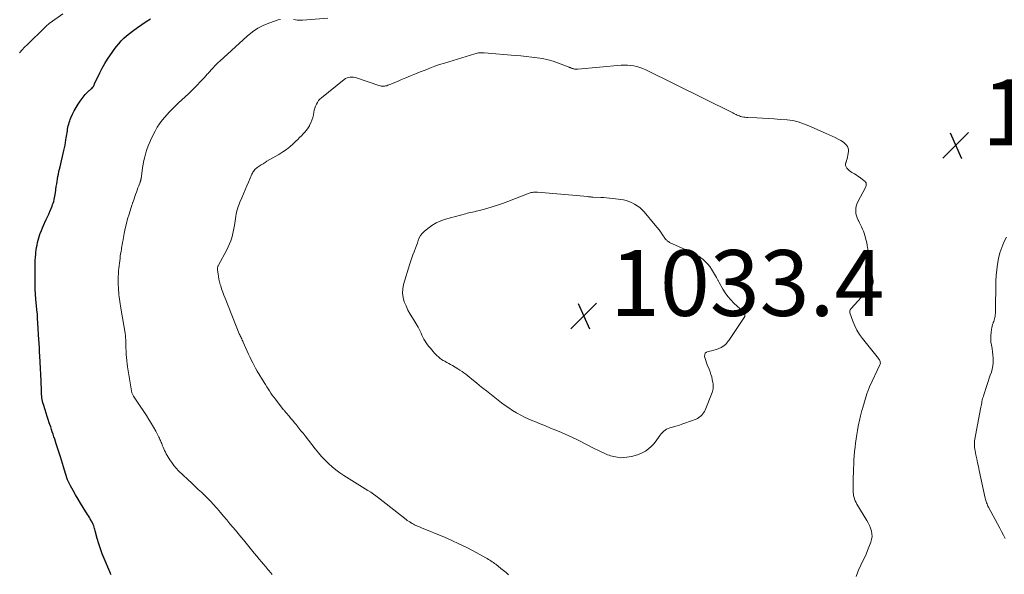
# Model space of a CAD drawing. Units: feet. Extents: x 1980000 to 1985034, y 575000 to 580000.
# Drawn here: x 1980170 to 1980469, y 577167 to 577336 of the extents above; entities that cross this region are included whole.
import ezdxf

# ---------------------------------------------------------------- set-up
doc = ezdxf.new("R2010")
doc.units = ezdxf.units.FT
doc.header["$LTSCALE"] = 100
doc.header["$MEASUREMENT"] = 0
for name, color, linetype, lineweight in [('CONTOUR INDEX', 32, 'Continuous', 25), ('CONTOUR INTERMEDIATE', 40, 'Continuous', 15), ('SPOT ELEVATION', 7, 'Continuous', 15)]:
    doc.layers.add(name, color=color, linetype=linetype, lineweight=lineweight)
doc.styles.add('slant', font='romans.shx', dxfattribs={"oblique": 14.999978})

# ---------------------------------------------------------------- blocks, each defined once
blk = doc.blocks.new('SPOT')
at = {"layer": 'SPOT ELEVATION', "lineweight": 25}
for p, q in [((-3.95, -3.95), (3.86, 3.85)), ((-1.67, 3.81), (1.74, -3.97))]:
    blk.add_line(p, q, dxfattribs=at)

msp = doc.modelspace()

# ---------------------------------------------------------------- linework, layer by layer
at = {"layer": 'CONTOUR INDEX', "elevation": 1020, "flags": 128}
msp.add_lwpolyline([(1980197.57, 577167.1), (1980197.33, 577167.56), (1980197.11, 577168.03), (1980195.4, 577172.07), (1980194.8, 577173.57), (1980194.25, 577175.07), (1980193.77, 577176.61), (1980193.33, 577178.15), (1980192.71, 577180.49), (1980192.61, 577180.88), (1980192.5, 577181.26), (1980192.38, 577181.64), (1980192.25, 577182.02), (1980192.11, 577182.39), (1980191.95, 577182.76), (1980191.78, 577183.12), (1980191.59, 577183.47), (1980191.47, 577183.7), (1980191.2, 577184.15), (1980190.93, 577184.61), (1980190.66, 577185.06), (1980190.37, 577185.51), (1980189.02, 577187.62), (1980188.23, 577188.88), (1980187.46, 577190.16), (1980186.71, 577191.45), (1980185.98, 577192.75), (1980185.21, 577194.15), (1980184.89, 577194.77), (1980184.59, 577195.39), (1980184.32, 577196.02), (1980184.07, 577196.67), (1980183.84, 577197.32), (1980183.62, 577197.97), (1980183.41, 577198.63), (1980183.21, 577199.3), (1980183.02, 577199.97), (1980182.73, 577200.97), (1980182.43, 577201.97), (1980182.12, 577202.96), (1980181.81, 577203.96), (1980180.87, 577206.91), (1980180.63, 577207.65), (1980180.39, 577208.39), (1980180.15, 577209.13), (1980179.91, 577209.87), (1980179.66, 577210.6), (1980179.42, 577211.34), (1980179.16, 577212.08), (1980178.91, 577212.81), (1980178.73, 577213.32), (1980178.4, 577214.32), (1980178.06, 577215.31), (1980177.75, 577216.31), (1980177.44, 577217.31), (1980176.95, 577218.9), (1980176.82, 577219.4), (1980176.7, 577219.9), (1980176.6, 577220.4), (1980176.52, 577220.91), (1980176.47, 577221.42), (1980176.42, 577221.93), (1980176.38, 577222.45), (1980176.35, 577222.96), (1980176.22, 577226.11), (1980176.13, 577227.99), (1980176.05, 577229.88), (1980175.95, 577231.77), (1980175.86, 577233.65), (1980175.8, 577234.78), (1980175.73, 577236.1), (1980175.65, 577237.43), (1980175.57, 577238.75), (1980175.49, 577240.07), (1980175.36, 577242.06), (1980175.32, 577242.57), (1980175.29, 577243.07), (1980175.25, 577243.57), (1980175.22, 577244.08), (1980175.17, 577244.77), (1980175.16, 577244.93), (1980175.15, 577245.09), (1980175.14, 577245.24), (1980175.14, 577245.4), (1980175.14, 577245.55), (1980175.14, 577245.71), (1980175.14, 577245.87), (1980175.14, 577246.02), (1980175.14, 577246.06), (1980175.13, 577246.23), (1980175.12, 577246.4), (1980175.11, 577246.58), (1980175.09, 577246.75), (1980174.67, 577250.94), (1980174.62, 577251.43), (1980174.58, 577251.93), (1980174.54, 577252.43), (1980174.51, 577252.93), (1980174.49, 577253.43), (1980174.47, 577253.92), (1980174.46, 577254.42), (1980174.46, 577254.92), (1980174.44, 577260.64), (1980174.45, 577261.64), (1980174.48, 577262.64), (1980174.54, 577263.64), (1980174.63, 577264.64), (1980174.68, 577265.15), (1980174.77, 577265.89), (1980174.88, 577266.63), (1980175.01, 577267.36), (1980175.16, 577268.09), (1980175.34, 577268.82), (1980175.53, 577269.53), (1980175.76, 577270.24), (1980176, 577270.95), (1980176.05, 577271.06), (1980176.34, 577271.82), (1980176.64, 577272.57), (1980176.97, 577273.31), (1980177.31, 577274.04), (1980177.41, 577274.25), (1980177.81, 577275.08), (1980178.19, 577275.92), (1980178.56, 577276.76), (1980178.93, 577277.61), (1980179.57, 577279.15), (1980179.76, 577279.64), (1980179.93, 577280.14), (1980180.08, 577280.64), (1980180.22, 577281.16), (1980180.33, 577281.67), (1980180.44, 577282.19), (1980180.52, 577282.71), (1980180.6, 577283.23), (1980180.87, 577285.19), (1980180.98, 577285.94), (1980181.1, 577286.69), (1980181.23, 577287.44), (1980181.36, 577288.19), (1980181.51, 577288.94), (1980181.67, 577289.68), (1980181.83, 577290.43), (1980182, 577291.17), (1980183.16, 577296.09), (1980183.34, 577296.91), (1980183.52, 577297.72), (1980183.67, 577298.54), (1980183.81, 577299.35), (1980183.91, 577299.95), (1980183.99, 577300.47), (1980184.08, 577301), (1980184.15, 577301.52), (1980184.22, 577302.05), (1980184.23, 577302.08), (1980184.31, 577302.59), (1980184.4, 577303.1), (1980184.51, 577303.61), (1980184.63, 577304.11), (1980184.77, 577304.6), (1980184.93, 577305.09), (1980185.11, 577305.57), (1980185.31, 577306.05), (1980185.82, 577307.18), (1980186.32, 577308.2), (1980186.86, 577309.2), (1980187.46, 577310.16), (1980188.1, 577311.1), (1980188.98, 577312.31), (1980189.32, 577312.74), (1980189.67, 577313.15), (1980190.05, 577313.54), (1980190.44, 577313.91), (1980190.88, 577314.29), (1980191.07, 577314.46), (1980191.26, 577314.63), (1980191.45, 577314.81), (1980191.63, 577314.98), (1980191.88, 577315.22), (1980191.94, 577315.28), (1980192, 577315.34), (1980192.05, 577315.41), (1980192.1, 577315.48), (1980192.14, 577315.55), (1980192.18, 577315.63), (1980192.22, 577315.71), (1980192.25, 577315.79), (1980192.28, 577315.87), (1980192.33, 577315.99), (1980192.38, 577316.1), (1980192.43, 577316.22), (1980192.48, 577316.34), (1980194.13, 577319.75), (1980194.85, 577321.15), (1980195.61, 577322.52), (1980196.43, 577323.85), (1980197.29, 577325.16), (1980197.79, 577325.88), (1980198.45, 577326.79), (1980199.14, 577327.69), (1980199.87, 577328.55), (1980200.62, 577329.4), (1980201.42, 577330.21), (1980202.24, 577330.98), (1980203.1, 577331.7), (1980204, 577332.39), (1980205.56, 577333.52), (1980206.86, 577334.42), (1980208.17, 577335.3), (1980209.51, 577336.14)], dxfattribs=at)
at = {"layer": 'CONTOUR INTERMEDIATE', "flags": 128}
for points, elevation in [([(1980169.67, 577325.79), (1980170.45, 577326.66), (1980171.25, 577327.51), (1980172.07, 577328.34), (1980177.29, 577333.42), (1980177.5, 577333.62), (1980177.71, 577333.82), (1980177.92, 577334.01), (1980178.14, 577334.2), (1980178.37, 577334.39), (1980178.59, 577334.57), (1980178.82, 577334.75), (1980179.05, 577334.92), (1980182.87, 577337.67)], 1016), ([(1980246.46, 577167.24), (1980245.93, 577167.82), (1980245.42, 577168.42), (1980245.13, 577168.78), (1980244.48, 577169.56), (1980243.83, 577170.34), (1980243.18, 577171.12), (1980242.53, 577171.9), (1980241.8, 577172.78), (1980240.98, 577173.77), (1980240.16, 577174.76), (1980239.35, 577175.75), (1980238.54, 577176.74), (1980237.73, 577177.74), (1980236.92, 577178.73), (1980236.1, 577179.72), (1980235.28, 577180.7), (1980233.61, 577182.69), (1980232.64, 577183.84), (1980231.67, 577184.99), (1980230.7, 577186.13), (1980229.72, 577187.26), (1980229.45, 577187.58), (1980228.59, 577188.54), (1980227.71, 577189.49), (1980226.81, 577190.42), (1980225.88, 577191.33), (1980224.95, 577192.22), (1980224.01, 577193.12), (1980223.07, 577194.01), (1980222.13, 577194.9), (1980218, 577198.79), (1980217.25, 577199.56), (1980216.55, 577200.36), (1980215.92, 577201.23), (1980215.34, 577202.13), (1980214.29, 577203.91), (1980214.01, 577204.41), (1980213.75, 577204.91), (1980213.52, 577205.43), (1980213.31, 577205.95), (1980213.17, 577206.34), (1980213.04, 577206.67), (1980212.9, 577207.01), (1980212.77, 577207.34), (1980212.62, 577207.67), (1980212.48, 577207.99), (1980212.32, 577208.32), (1980212.17, 577208.64), (1980212.01, 577208.96), (1980211.07, 577210.78), (1980210.41, 577212), (1980209.73, 577213.2), (1980209.01, 577214.37), (1980208.26, 577215.53), (1980205.37, 577219.87), (1980205.15, 577220.19), (1980204.94, 577220.51), (1980204.72, 577220.83), (1980204.5, 577221.16), (1980204.31, 577221.44), (1980204.2, 577221.62), (1980204.09, 577221.81), (1980204, 577222.01), (1980203.91, 577222.21), (1980203.84, 577222.41), (1980203.78, 577222.62), (1980203.73, 577222.83), (1980203.69, 577223.05), (1980202.51, 577230.38), (1980202.38, 577231.31), (1980202.27, 577232.24), (1980202.19, 577233.17), (1980202.13, 577234.11), (1980202.01, 577237.17), (1980201.99, 577237.65), (1980201.97, 577238.13), (1980201.94, 577238.61), (1980201.92, 577239.09), (1980201.89, 577239.53), (1980201.87, 577239.79), (1980201.84, 577240.04), (1980201.81, 577240.29), (1980201.77, 577240.54), (1980200.47, 577248.16), (1980200.36, 577248.85), (1980200.26, 577249.53), (1980200.16, 577250.21), (1980200.07, 577250.9), (1980199.99, 577251.59), (1980199.91, 577252.27), (1980199.85, 577252.96), (1980199.79, 577253.65), (1980199.78, 577253.75), (1980199.74, 577254.49), (1980199.7, 577255.23), (1980199.68, 577255.97), (1980199.68, 577256.71), (1980199.68, 577256.93), (1980199.7, 577257.79), (1980199.74, 577258.64), (1980199.8, 577259.49), (1980199.89, 577260.34), (1980200.13, 577262.55), (1980200.22, 577263.26), (1980200.31, 577263.97), (1980200.41, 577264.69), (1980200.53, 577265.4), (1980200.67, 577266.26), (1980200.72, 577266.54), (1980200.76, 577266.82), (1980200.81, 577267.09), (1980200.85, 577267.37), (1980200.89, 577267.64), (1980200.94, 577267.92), (1980200.99, 577268.2), (1980201.04, 577268.47), (1980201.5, 577270.91), (1980201.8, 577272.39), (1980202.15, 577273.87), (1980202.54, 577275.33), (1980202.97, 577276.79), (1980203.83, 577279.5), (1980203.88, 577279.67), (1980203.94, 577279.83), (1980203.99, 577279.99), (1980204.05, 577280.16), (1980204.11, 577280.32), (1980204.17, 577280.48), (1980204.22, 577280.65), (1980204.28, 577280.81), (1980204.95, 577282.75), (1980205.19, 577283.42), (1980205.43, 577284.08), (1980205.68, 577284.74), (1980205.93, 577285.4), (1980206.35, 577286.47), (1980206.39, 577286.59), (1980206.43, 577286.72), (1980206.47, 577286.84), (1980206.51, 577286.97), (1980206.54, 577287.1), (1980206.57, 577287.23), (1980206.59, 577287.36), (1980206.62, 577287.49), (1980207.1, 577290.81), (1980207.28, 577291.96), (1980207.5, 577293.09), (1980207.76, 577294.22), (1980208.05, 577295.34), (1980208.39, 577296.45), (1980208.78, 577297.54), (1980209.23, 577298.6), (1980209.72, 577299.65), (1980210.91, 577302), (1980211.54, 577303.14), (1980212.24, 577304.24), (1980213.02, 577305.28), (1980213.86, 577306.28), (1980215.15, 577307.71), (1980216.08, 577308.69), (1980217.03, 577309.65), (1980218.01, 577310.58), (1980219.01, 577311.48), (1980220.02, 577312.38), (1980221.01, 577313.29), (1980221.98, 577314.24), (1980222.93, 577315.2), (1980225.3, 577317.66), (1980225.52, 577317.9), (1980225.75, 577318.15), (1980225.97, 577318.4), (1980226.18, 577318.65), (1980226.4, 577318.9), (1980226.62, 577319.16), (1980226.84, 577319.41), (1980227.06, 577319.65), (1980227.09, 577319.69), (1980227.33, 577319.95), (1980227.57, 577320.22), (1980227.81, 577320.48), (1980228.05, 577320.75), (1980228.52, 577321.27), (1980229.01, 577321.79), (1980229.5, 577322.31), (1980230.01, 577322.8), (1980230.53, 577323.29), (1980238.87, 577330.88), (1980240.44, 577332.14), (1980242.1, 577333.26), (1980243.88, 577334.16), (1980245.75, 577334.93), (1980248.27, 577335.77), (1980248.95, 577335.95)], 1024), ([(1980252.96, 577335.87), (1980253.51, 577335.79), (1980254.05, 577335.72), (1980254.6, 577335.68), (1980255.15, 577335.68), (1980255.69, 577335.71), (1980263.31, 577336.36)], 1024), ([(1980318.28, 577167.15), (1980317.48, 577167.81), (1980316.68, 577168.46), (1980315.87, 577169.11), (1980314.34, 577170.34), (1980313.99, 577170.61), (1980313.64, 577170.88), (1980313.27, 577171.13), (1980312.91, 577171.38), (1980312.53, 577171.62), (1980312.16, 577171.85), (1980311.77, 577172.08), (1980311.39, 577172.29), (1980307.45, 577174.42), (1980305.33, 577175.53), (1980303.19, 577176.59), (1980301.02, 577177.59), (1980298.83, 577178.54), (1980291.8, 577181.46), (1980291.39, 577181.63), (1980290.98, 577181.8), (1980290.57, 577181.97), (1980290.16, 577182.14), (1980290.06, 577182.18), (1980289.7, 577182.34), (1980289.35, 577182.51), (1980289.01, 577182.7), (1980288.68, 577182.9), (1980288.59, 577182.95), (1980288.22, 577183.2), (1980287.86, 577183.44), (1980287.5, 577183.7), (1980287.15, 577183.97), (1980278.76, 577190.51), (1980277.98, 577191.1), (1980277.19, 577191.67), (1980276.38, 577192.22), (1980275.55, 577192.76), (1980274.72, 577193.27), (1980273.89, 577193.79), (1980273.06, 577194.31), (1980272.23, 577194.83), (1980268.22, 577197.33), (1980266.98, 577198.15), (1980265.78, 577199.03), (1980264.64, 577199.98), (1980263.54, 577200.98), (1980262.49, 577202.04), (1980261.47, 577203.12), (1980260.5, 577204.25), (1980259.55, 577205.4), (1980256.42, 577209.4), (1980255.81, 577210.18), (1980255.19, 577210.95), (1980254.58, 577211.73), (1980253.96, 577212.5), (1980253.79, 577212.71), (1980253.26, 577213.38), (1980252.71, 577214.04), (1980252.16, 577214.69), (1980251.61, 577215.33), (1980250.71, 577216.36), (1980250.6, 577216.49), (1980250.48, 577216.62), (1980250.37, 577216.75), (1980250.26, 577216.88), (1980250.15, 577217.01), (1980250.04, 577217.14), (1980249.93, 577217.28), (1980249.83, 577217.41), (1980247.41, 577220.54), (1980246.95, 577221.15), (1980246.49, 577221.77), (1980246.05, 577222.4), (1980245.61, 577223.03), (1980245.19, 577223.67), (1980244.78, 577224.32), (1980244.37, 577224.97), (1980243.97, 577225.63), (1980241.9, 577229.07), (1980241.42, 577229.9), (1980240.96, 577230.75), (1980240.52, 577231.6), (1980240.09, 577232.47), (1980239.69, 577233.35), (1980239.28, 577234.22), (1980238.88, 577235.1), (1980238.49, 577235.98), (1980237.64, 577237.86), (1980237.49, 577238.18), (1980237.34, 577238.5), (1980237.19, 577238.82), (1980237.03, 577239.13), (1980236.88, 577239.45), (1980236.73, 577239.77), (1980236.59, 577240.09), (1980236.45, 577240.42), (1980232.12, 577251.18), (1980231.75, 577252.12), (1980231.41, 577253.08), (1980231.09, 577254.04), (1980230.8, 577255.01), (1980230.69, 577255.41), (1980230.48, 577256.19), (1980230.29, 577256.98), (1980230.14, 577257.77), (1980230, 577258.57), (1980229.82, 577259.78), (1980229.8, 577259.97), (1980229.8, 577260.16), (1980229.82, 577260.35), (1980229.86, 577260.54), (1980229.92, 577260.73), (1980229.98, 577260.92), (1980230.06, 577261.09), (1980230.15, 577261.27), (1980232.68, 577265.93), (1980233.12, 577266.8), (1980233.51, 577267.69), (1980233.85, 577268.6), (1980234.14, 577269.52), (1980234.38, 577270.47), (1980234.61, 577271.41), (1980234.8, 577272.37), (1980234.96, 577273.33), (1980235.41, 577276.16), (1980235.51, 577276.7), (1980235.62, 577277.23), (1980235.75, 577277.76), (1980235.9, 577278.29), (1980236.06, 577278.81), (1980236.24, 577279.33), (1980236.43, 577279.84), (1980236.64, 577280.35), (1980237.23, 577281.73), (1980237.74, 577282.93), (1980238.25, 577284.13), (1980238.76, 577285.32), (1980239.27, 577286.52), (1980240.29, 577288.88), (1980240.43, 577289.18), (1980240.58, 577289.47), (1980240.76, 577289.76), (1980240.95, 577290.03), (1980241.16, 577290.28), (1980241.39, 577290.52), (1980241.64, 577290.74), (1980241.91, 577290.94), (1980242.51, 577291.34), (1980243.09, 577291.72), (1980243.67, 577292.09), (1980244.27, 577292.46), (1980244.86, 577292.81), (1980248.51, 577294.93), (1980249.65, 577295.65), (1980250.75, 577296.41), (1980251.8, 577297.25), (1980252.81, 577298.13), (1980253.62, 577298.9), (1980254.19, 577299.45), (1980254.76, 577300), (1980255.32, 577300.56), (1980255.87, 577301.12), (1980256.39, 577301.7), (1980256.89, 577302.31), (1980257.33, 577302.96), (1980257.74, 577303.63), (1980257.81, 577303.75), (1980258.2, 577304.51), (1980258.52, 577305.3), (1980258.77, 577306.11), (1980258.96, 577306.94), (1980259.1, 577307.75), (1980259.23, 577308.37), (1980259.4, 577308.99), (1980259.62, 577309.59), (1980259.87, 577310.18), (1980260.17, 577310.73), (1980260.53, 577311.25), (1980260.95, 577311.72), (1980261.42, 577312.15), (1980268.34, 577317.68), (1980268.75, 577317.95), (1980269.18, 577318.17), (1980269.65, 577318.32), (1980270.13, 577318.41), (1980270.63, 577318.43), (1980271.12, 577318.4), (1980271.61, 577318.31), (1980272.09, 577318.18), (1980278.88, 577315.85), (1980279.21, 577315.76), (1980279.54, 577315.69), (1980279.88, 577315.65), (1980280.23, 577315.64), (1980280.57, 577315.66), (1980280.91, 577315.71), (1980281.24, 577315.8), (1980281.56, 577315.91), (1980282.44, 577316.28), (1980283.2, 577316.59), (1980283.96, 577316.91), (1980284.72, 577317.22), (1980285.49, 577317.53), (1980287.02, 577318.16), (1980288.48, 577318.76), (1980289.94, 577319.36), (1980291.41, 577319.96), (1980292.87, 577320.55), (1980294.34, 577321.13), (1980295.81, 577321.68), (1980297.31, 577322.2), (1980298.81, 577322.68), (1980308.04, 577325.52), (1980308.38, 577325.61), (1980308.73, 577325.69), (1980309.08, 577325.75), (1980309.43, 577325.8), (1980309.79, 577325.82), (1980310.15, 577325.83), (1980310.5, 577325.83), (1980310.86, 577325.81), (1980320.25, 577325.02), (1980321.93, 577324.87), (1980323.61, 577324.7), (1980325.28, 577324.51), (1980326.95, 577324.3), (1980328.61, 577324.03), (1980330.24, 577323.67), (1980331.85, 577323.2), (1980333.44, 577322.66), (1980336.4, 577321.53), (1980336.53, 577321.47), (1980336.67, 577321.42), (1980336.8, 577321.36), (1980336.93, 577321.3), (1980337.06, 577321.24), (1980337.2, 577321.19), (1980337.33, 577321.13), (1980337.47, 577321.08), (1980337.49, 577321.07), (1980337.64, 577321.02), (1980337.79, 577320.97), (1980337.94, 577320.93), (1980338.1, 577320.9), (1980338.28, 577320.86), (1980338.52, 577320.82), (1980338.77, 577320.8), (1980339.02, 577320.8), (1980339.26, 577320.81), (1980352.47, 577321.99), (1980353.43, 577322.03), (1980354.39, 577322.02), (1980355.34, 577321.94), (1980356.29, 577321.8), (1980357.23, 577321.59), (1980358.15, 577321.32), (1980359.05, 577320.98), (1980359.93, 577320.59), (1980386.38, 577307.52), (1980386.71, 577307.35), (1980387.04, 577307.19), (1980387.38, 577307.03), (1980387.72, 577306.87), (1980388.06, 577306.72), (1980388.4, 577306.59), (1980388.75, 577306.48), (1980389.11, 577306.38), (1980389.24, 577306.35), (1980389.67, 577306.25), (1980390.1, 577306.18), (1980390.54, 577306.13), (1980390.98, 577306.1), (1980393.64, 577305.99), (1980395.41, 577305.91), (1980397.18, 577305.82), (1980398.94, 577305.7), (1980400.71, 577305.57), (1980402.89, 577305.39), (1980403.74, 577305.3), (1980404.58, 577305.17), (1980405.42, 577304.99), (1980406.24, 577304.78), (1980407.06, 577304.52), (1980407.87, 577304.25), (1980408.66, 577303.94), (1980409.45, 577303.61), (1980414.75, 577301.3), (1980415.68, 577300.88), (1980416.6, 577300.45), (1980417.51, 577300.01), (1980418.42, 577299.55), (1980419.23, 577299.13), (1980419.7, 577298.85), (1980420.14, 577298.53), (1980420.54, 577298.16), (1980420.92, 577297.75), (1980421.2, 577297.3), (1980421.39, 577296.82), (1980421.47, 577296.31), (1980421.47, 577295.78), (1980421.31, 577294.65), (1980421.22, 577294.11), (1980421.1, 577293.57), (1980420.95, 577293.05), (1980420.77, 577292.53), (1980420.74, 577292.45), (1980420.65, 577291.99), (1980420.65, 577291.55), (1980420.79, 577291.13), (1980421.02, 577290.72), (1980421.37, 577290.36), (1980421.73, 577290.02), (1980422.13, 577289.72), (1980422.56, 577289.46), (1980422.78, 577289.34), (1980423.32, 577289.02), (1980423.85, 577288.69), (1980424.37, 577288.33), (1980424.87, 577287.96), (1980426.55, 577286.64), (1980426.72, 577286.47), (1980426.84, 577286.28), (1980426.9, 577286.06), (1980426.92, 577285.83), (1980426.89, 577285.59), (1980426.85, 577285.35), (1980426.77, 577285.11), (1980426.67, 577284.89), (1980424.36, 577280.51), (1980424.07, 577279.84), (1980423.85, 577279.15), (1980423.74, 577278.44), (1980423.7, 577277.71), (1980423.78, 577276.98), (1980423.91, 577276.27), (1980424.15, 577275.59), (1980424.46, 577274.92), (1980424.53, 577274.79), (1980424.86, 577274.16), (1980425.18, 577273.53), (1980425.48, 577272.89), (1980425.77, 577272.24), (1980426.03, 577271.59), (1980426.27, 577270.93), (1980426.48, 577270.25), (1980426.67, 577269.57), (1980426.7, 577269.48), (1980426.87, 577268.75), (1980427.04, 577268.02), (1980427.18, 577267.28), (1980427.32, 577266.54), (1980427.36, 577266.29), (1980427.51, 577265.43), (1980427.66, 577264.56), (1980427.81, 577263.7), (1980427.95, 577262.83), (1980428.69, 577258.37), (1980428.72, 577258.15), (1980428.76, 577257.93), (1980428.8, 577257.72), (1980428.84, 577257.5), (1980428.88, 577257.29), (1980428.92, 577257.07), (1980428.94, 577256.86), (1980428.97, 577256.64), (1980429.01, 577256.07), (1980429.01, 577255.91), (1980428.99, 577255.74), (1980428.94, 577255.59), (1980428.88, 577255.44), (1980428.79, 577255.29), (1980428.7, 577255.15), (1980428.59, 577255.02), (1980428.49, 577254.89), (1980422.33, 577248.1), (1980422.21, 577247.96), (1980422.11, 577247.81), (1980422.02, 577247.65), (1980421.95, 577247.48), (1980421.9, 577247.31), (1980421.88, 577247.13), (1980421.9, 577246.96), (1980421.94, 577246.78), (1980422.83, 577244.23), (1980423.41, 577242.81), (1980424.08, 577241.45), (1980424.88, 577240.16), (1980425.78, 577238.92), (1980430.59, 577232.93), (1980430.75, 577232.71), (1980430.89, 577232.48), (1980431.01, 577232.23), (1980431.12, 577231.98), (1980431.18, 577231.72), (1980431.2, 577231.47), (1980431.15, 577231.21), (1980431.07, 577230.96), (1980427.91, 577224.23), (1980427.79, 577223.97), (1980427.68, 577223.72), (1980427.57, 577223.46), (1980427.46, 577223.21), (1980427.36, 577222.95), (1980427.26, 577222.68), (1980427.17, 577222.42), (1980427.09, 577222.15), (1980425.85, 577217.97), (1980425.73, 577217.55), (1980425.61, 577217.12), (1980425.48, 577216.7), (1980425.36, 577216.27), (1980425.25, 577215.85), (1980425.14, 577215.42), (1980425.04, 577214.99), (1980424.95, 577214.56), (1980424.49, 577212.31), (1980424.24, 577211.04), (1980424.01, 577209.76), (1980423.82, 577208.48), (1980423.64, 577207.19), (1980423.49, 577205.9), (1980423.36, 577204.61), (1980423.25, 577203.32), (1980423.16, 577202.02), (1980423.09, 577200.71), (1980423.03, 577199.41), (1980422.99, 577198.11), (1980422.97, 577196.81), (1980422.92, 577192.73), (1980422.94, 577192.19), (1980422.99, 577191.66), (1980423.08, 577191.13), (1980423.2, 577190.6), (1980423.37, 577190.09), (1980423.56, 577189.59), (1980423.8, 577189.11), (1980424.06, 577188.64), (1980427.08, 577183.7), (1980427.51, 577182.92), (1980427.89, 577182.12), (1980428.21, 577181.3), (1980428.48, 577180.45), (1980428.62, 577179.59), (1980428.66, 577178.74), (1980428.53, 577177.9), (1980428.29, 577177.07), (1980427.31, 577174.57), (1980426.84, 577173.42), (1980426.34, 577172.28), (1980425.81, 577171.15), (1980425.25, 577170.04), (1980425.23, 577169.99), (1980424.7, 577168.89), (1980424.23, 577167.78), (1980423.82, 577166.63)], 1028), ([(1980469.5, 577269.77), (1980468.73, 577268.22), (1980468.05, 577266.63), (1980467.52, 577264.99), (1980467.09, 577263.31), (1980466.78, 577261.6), (1980466.54, 577259.88), (1980466.4, 577258.14), (1980466.32, 577256.4), (1980466.14, 577246.99), (1980466.12, 577246.59), (1980466.09, 577246.18), (1980466.03, 577245.77), (1980465.96, 577245.37), (1980465.87, 577244.97), (1980465.77, 577244.57), (1980465.65, 577244.18), (1980465.51, 577243.8), (1980465.45, 577243.65), (1980465.3, 577243.18), (1980465.16, 577242.72), (1980465.05, 577242.24), (1980464.97, 577241.76), (1980464.83, 577240.79), (1980464.74, 577239.83), (1980464.72, 577238.86), (1980464.79, 577237.9), (1980464.94, 577236.94), (1980464.94, 577236.9), (1980465.12, 577235.93), (1980465.27, 577234.94), (1980465.37, 577233.96), (1980465.45, 577232.97), (1980465.48, 577232.6), (1980465.47, 577231.61), (1980465.39, 577230.64), (1980465.19, 577229.68), (1980464.91, 577228.74), (1980464.58, 577227.8), (1980464.25, 577226.86), (1980463.93, 577225.91), (1980463.62, 577224.97), (1980462.51, 577221.57), (1980462.38, 577221.14), (1980462.26, 577220.71), (1980462.15, 577220.27), (1980462.06, 577219.83), (1980461.98, 577219.39), (1980461.89, 577218.95), (1980461.81, 577218.51), (1980461.73, 577218.07), (1980459.84, 577207.83), (1980459.8, 577207.53), (1980459.76, 577207.23), (1980459.74, 577206.92), (1980459.74, 577206.62), (1980459.75, 577206.32), (1980459.77, 577206.02), (1980459.81, 577205.72), (1980459.86, 577205.42), (1980460.24, 577203.62), (1980460.49, 577202.42), (1980460.74, 577201.22), (1980461, 577200.02), (1980461.25, 577198.83), (1980463.07, 577190.43), (1980463.15, 577190.08), (1980463.24, 577189.72), (1980463.35, 577189.38), (1980463.47, 577189.03), (1980463.6, 577188.69), (1980463.74, 577188.36), (1980463.89, 577188.03), (1980464.05, 577187.7), (1980467.45, 577181.32), (1980468.01, 577180.26), (1980468.58, 577179.21), (1980469.15, 577178.17)], 1024)]:
    msp.add_lwpolyline(points, dxfattribs=dict(at, elevation=elevation))
at = {"layer": 'CONTOUR INTERMEDIATE', "elevation": 1032, "flags": 128}
msp.add_lwpolyline([(1980326.44, 577283.48), (1980326.77, 577283.48), (1980327.09, 577283.46), (1980342.31, 577282.07), (1980342.51, 577282.05), (1980342.7, 577282.04), (1980342.89, 577282.02), (1980343.09, 577282), (1980343.28, 577281.98), (1980343.47, 577281.96), (1980343.67, 577281.95), (1980343.86, 577281.94), (1980346.29, 577281.82), (1980347.17, 577281.77), (1980348.04, 577281.71), (1980348.92, 577281.64), (1980349.79, 577281.56), (1980349.86, 577281.55), (1980350.69, 577281.45), (1980351.53, 577281.34), (1980352.36, 577281.21), (1980353.19, 577281.06), (1980354, 577280.86), (1980354.8, 577280.62), (1980355.57, 577280.3), (1980356.32, 577279.93), (1980356.54, 577279.81), (1980357.35, 577279.31), (1980358.11, 577278.75), (1980358.81, 577278.11), (1980359.47, 577277.41), (1980362.82, 577273.41), (1980363.4, 577272.7), (1980363.96, 577271.98), (1980364.51, 577271.24), (1980365.03, 577270.49), (1980365.76, 577269.42), (1980365.92, 577269.2), (1980366.09, 577269), (1980366.28, 577268.81), (1980366.48, 577268.63), (1980366.69, 577268.46), (1980366.91, 577268.31), (1980367.14, 577268.18), (1980367.38, 577268.06), (1980371.71, 577266.11), (1980372.44, 577265.78), (1980373.18, 577265.44), (1980373.91, 577265.09), (1980374.64, 577264.74), (1980375.35, 577264.36), (1980376.04, 577263.95), (1980376.7, 577263.49), (1980377.33, 577262.99), (1980377.51, 577262.84), (1980378.18, 577262.21), (1980378.81, 577261.55), (1980379.37, 577260.82), (1980379.88, 577260.06), (1980381.45, 577257.49), (1980381.56, 577257.31), (1980381.66, 577257.13), (1980381.75, 577256.94), (1980381.84, 577256.74), (1980381.92, 577256.55), (1980382.01, 577256.36), (1980382.11, 577256.17), (1980382.21, 577255.99), (1980383.34, 577253.97), (1980384.07, 577252.82), (1980384.86, 577251.72), (1980385.75, 577250.7), (1980386.72, 577249.74), (1980389.64, 577247.1), (1980389.7, 577247.04), (1980389.77, 577246.98), (1980389.82, 577246.91), (1980389.88, 577246.84), (1980389.93, 577246.77), (1980389.97, 577246.69), (1980389.99, 577246.61), (1980390.01, 577246.52), (1980390.06, 577246.16), (1980390.06, 577246.05), (1980390.06, 577245.95), (1980390.05, 577245.85), (1980390.03, 577245.75), (1980389.99, 577245.65), (1980389.95, 577245.55), (1980389.9, 577245.46), (1980389.85, 577245.37), (1980385.13, 577238.4), (1980384.97, 577238.17), (1980384.8, 577237.94), (1980384.64, 577237.71), (1980384.47, 577237.48), (1980384.29, 577237.27), (1980384.1, 577237.07), (1980383.88, 577236.9), (1980383.65, 577236.74), (1980382.79, 577236.23), (1980382.1, 577235.88), (1980381.38, 577235.58), (1980380.64, 577235.37), (1980379.88, 577235.21), (1980378.88, 577235.06), (1980378.38, 577234.84), (1980378.02, 577234.53), (1980377.85, 577234.08), (1980377.81, 577233.54), (1980377.96, 577232.89), (1980378.14, 577232.24), (1980378.36, 577231.6), (1980378.6, 577230.98), (1980379.17, 577229.62), (1980379.46, 577228.85), (1980379.73, 577228.06), (1980379.95, 577227.27), (1980380.14, 577226.46), (1980380.32, 577225.6), (1980380.38, 577225.21), (1980380.42, 577224.83), (1980380.44, 577224.44), (1980380.43, 577224.05), (1980380.39, 577223.67), (1980380.33, 577223.29), (1980380.22, 577222.92), (1980380.1, 577222.55), (1980377.97, 577217.21), (1980377.76, 577216.76), (1980377.51, 577216.33), (1980377.21, 577215.93), (1980376.87, 577215.55), (1980376.49, 577215.22), (1980376.09, 577214.93), (1980375.66, 577214.69), (1980375.2, 577214.48), (1980371.8, 577213.22), (1980370.88, 577212.89), (1980369.96, 577212.57), (1980369.02, 577212.29), (1980368.09, 577212.01), (1980367.26, 577211.78), (1980366.75, 577211.6), (1980366.27, 577211.38), (1980365.83, 577211.09), (1980365.41, 577210.76), (1980365.02, 577210.38), (1980364.65, 577209.99), (1980364.3, 577209.57), (1980363.98, 577209.14), (1980363.08, 577207.86), (1980362.37, 577206.97), (1980361.59, 577206.14), (1980360.73, 577205.41), (1980359.8, 577204.75), (1980358.8, 577204.2), (1980357.76, 577203.73), (1980356.68, 577203.39), (1980355.57, 577203.12), (1980354.16, 577202.87), (1980353.18, 577202.76), (1980352.2, 577202.74), (1980351.23, 577202.86), (1980350.26, 577203.06), (1980349.25, 577203.34), (1980348.8, 577203.48), (1980348.35, 577203.63), (1980347.91, 577203.81), (1980347.48, 577204), (1980346.38, 577204.51), (1980345.41, 577204.98), (1980344.44, 577205.45), (1980343.47, 577205.94), (1980342.51, 577206.43), (1980338.75, 577208.36), (1980337.67, 577208.9), (1980336.57, 577209.43), (1980335.47, 577209.92), (1980334.35, 577210.4), (1980332.64, 577211.1), (1980331.04, 577211.75), (1980329.44, 577212.41), (1980327.84, 577213.06), (1980326.24, 577213.71), (1980325.32, 577214.09), (1980324.19, 577214.57), (1980323.07, 577215.09), (1980321.98, 577215.65), (1980320.91, 577216.25), (1980320.66, 577216.39), (1980319.48, 577217.11), (1980318.33, 577217.85), (1980317.2, 577218.64), (1980316.1, 577219.46), (1980312.52, 577222.22), (1980311.5, 577223.02), (1980310.48, 577223.83), (1980309.47, 577224.65), (1980308.47, 577225.47), (1980307.62, 577226.18), (1980307.04, 577226.66), (1980306.47, 577227.14), (1980305.89, 577227.61), (1980305.3, 577228.08), (1980304.71, 577228.53), (1980304.11, 577228.97), (1980303.48, 577229.38), (1980302.85, 577229.77), (1980301.22, 577230.72), (1980300.66, 577231.04), (1980300.09, 577231.36), (1980299.52, 577231.67), (1980298.95, 577231.97), (1980298.85, 577232.03), (1980298.34, 577232.32), (1980297.85, 577232.63), (1980297.39, 577232.98), (1980296.94, 577233.36), (1980296.51, 577233.76), (1980296.1, 577234.17), (1980295.7, 577234.6), (1980295.31, 577235.04), (1980294.49, 577236.01), (1980294.06, 577236.53), (1980293.65, 577237.06), (1980293.26, 577237.61), (1980292.89, 577238.17), (1980292.54, 577238.75), (1980292.22, 577239.34), (1980291.94, 577239.94), (1980291.68, 577240.55), (1980291.41, 577241.17), (1980291.13, 577241.77), (1980290.81, 577242.36), (1980290.47, 577242.93), (1980289.05, 577245.21), (1980288.35, 577246.4), (1980287.7, 577247.61), (1980287.11, 577248.85), (1980286.57, 577250.12), (1980286.2, 577251.41), (1980286.01, 577252.71), (1980286.09, 577254.02), (1980286.34, 577255.33), (1980288.22, 577261.62), (1980288.52, 577262.56), (1980288.84, 577263.5), (1980289.18, 577264.43), (1980289.55, 577265.35), (1980289.67, 577265.64), (1980289.98, 577266.41), (1980290.27, 577267.19), (1980290.55, 577267.98), (1980290.81, 577268.78), (1980291.12, 577269.53), (1980291.51, 577270.24), (1980292.01, 577270.87), (1980292.58, 577271.45), (1980293.7, 577272.39), (1980294.95, 577273.31), (1980296.25, 577274.12), (1980297.66, 577274.74), (1980299.12, 577275.25), (1980305.15, 577276.89), (1980305.68, 577277.03), (1980306.21, 577277.16), (1980306.75, 577277.28), (1980307.29, 577277.39), (1980307.83, 577277.51), (1980308.37, 577277.63), (1980308.9, 577277.76), (1980309.43, 577277.9), (1980311.62, 577278.5), (1980313.24, 577278.97), (1980314.85, 577279.47), (1980316.44, 577280.01), (1980318.02, 577280.6), (1980324.53, 577283.1), (1980324.84, 577283.2), (1980325.15, 577283.3), (1980325.47, 577283.37), (1980325.79, 577283.43), (1980326.12, 577283.46)], close=True, dxfattribs=at)

# ---------------------------------------------------------------- block references
at = {"layer": 'SPOT ELEVATION'}
for p in [(1980454.11, 577297.68, 1025.23), (1980341.1, 577245.83, 1033.4)]:
    msp.add_blockref('SPOT', p, dxfattribs=at)

# ---------------------------------------------------------------- texts
at = {"layer": 'SPOT ELEVATION', "style": 'slant', "oblique": 15}
for s, p in [('1025.2', (1980462.11, 577297.68, 1025.23)), ('1033.4', (1980349.1, 577245.83, 1033.4))]:
    msp.add_text(s, height=20, dxfattribs=at).set_placement(p)

doc.saveas('drawing.dxf')
